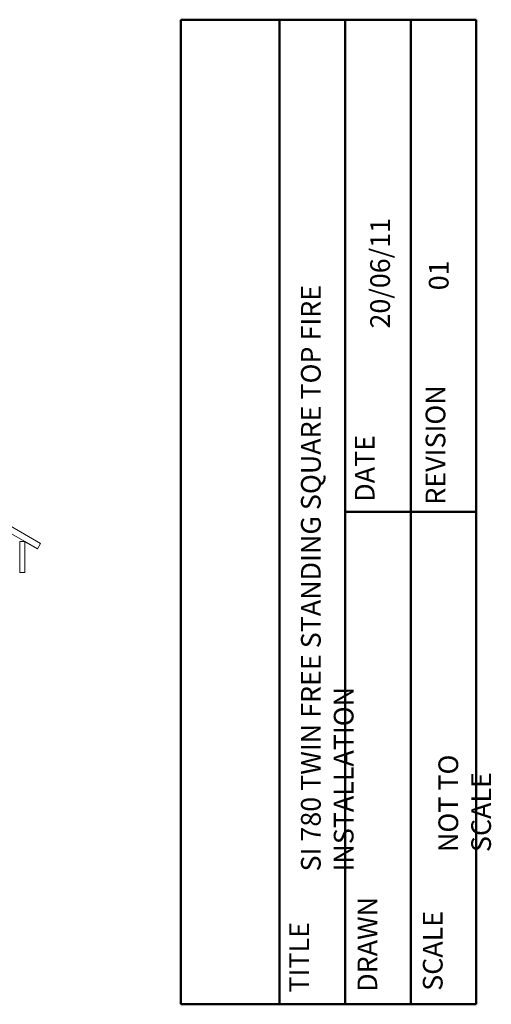
# Model space of a CAD drawing. Units: millimetres. Extents: x 1266 to 13739, y 476 to 9638.
# Drawn here: x 11458 to 13739, y 476 to 5238 of the extents above; entities that cross this region are included whole.
import ezdxf

# ---------------------------------------------------------------- set-up
doc = ezdxf.new("R2010")
doc.units = ezdxf.units.MM
doc.header["$LTSCALE"] = 47.619048
for name, color, linetype, lineweight in [('Sketch Geometry(ISO)', 7, 'Continuous', 50), ('Symbols(ISO)', 7, 'Continuous', 25), ('Visible Edges(ISO)', 7, 'Continuous', 18)]:
    doc.layers.add(name, color=color, linetype=linetype, lineweight=lineweight)
doc.styles.add('Warmington', font='ARIALN.TTF')
doc.styles.add('warmington~0', font='ARIALN.TTF')
doc.dimstyles.new('warmington$7', dxfattribs={"dimscale": 47.619048, "dimtxt": 2, "dimasz": 2.5, "dimexe": 1.6, "dimexo": 1, "dimgap": 0.5, "dimtad": 1, "dimdec": 0, "dimrnd": 1e-08, "dimzin": 0, "dimdsep": 46, "dimtxsty": 'warmington~0', "dimblk": 'OBLIQUE', "dimcen": 0.09, "dimclrd": 7, "dimclre": 8, "dimclrt": 8, "dimadec": 0, "dimazin": 0, "dimtfac": 1.75, "dimtdec": 1, "dimtmove": 0, "dimatfit": 3, "dimfxl": 0, "dimtolj": 1, "dimtzin": 0, "dimlwd": 25, "dimlwe": 25, "dimarcsym": 0})

# ---------------------------------------------------------------- blocks, each defined once
blk = doc.blocks.new('Title Blocks Architect Template')
at = {"layer": 'Sketch Geometry(ISO)'}
for p, q in [((258.96, 7.78), (258.96, 107.78)), ((258.96, 107.78), (288.96, 107.78)), ((268.96, 107.78), (268.96, 7.78)), ((275.63, 107.78), (275.63, 7.78)), ((282.3, 107.78), (282.3, 7.78)), ((288.96, 107.78), (288.96, 7.78)), ((275.63, 57.78), (288.96, 57.78)), ((288.96, 7.78), (258.96, 7.78))]:
    blk.add_line(p, q, dxfattribs=at)
at = {"layer": 'Symbols(ISO)', "color": 7, "char_height": 2, "attachment_point": 1, "rotation": 90, "style": 'Warmington'}
for s, insert in [('\\fArial Narrow|b1|i0;\\H2.0000;REVISION', (283.82, 58.52)), ('\\fArial Narrow|b1|i0;\\H2.0000;DATE', (276.63, 58.82)), ('\\fArial Narrow|b1|i0;\\H2.0000;DRAWN', (276.9, 9.05)), ('\\fArial Narrow|b1|i0;\\H2.0000;SCALE', (283.54, 9.15)), ('\\fArial Narrow|b1|i0;\\H2.0000;TITLE', (269.97, 8.98))]:
    blk.add_mtext(s, dxfattribs=dict(at, insert=insert))
blk = doc.blocks.new('_Oblique')
at = {"color": 0, "linetype": 'ByBlock', "lineweight": -2}
blk.add_line((-0.5, -0.5), (0.5, 0.5), dxfattribs=at)

msp = doc.modelspace()

# ---------------------------------------------------------------- linework, layer by layer
at = {"layer": 'Visible Edges(ISO)'}
for p, q in [((11559, 2705.2), (9720, 3767)), ((11483.1, 2714), (9720, 3731.9)), ((11482.4, 2714), (11264.4, 2839.9)), ((11458.3, 2564), (11458.3, 2714)), ((11458.3, 2714), (11483.3, 2714)), ((11483.3, 2714), (11483.3, 2564)), ((11543.8, 2678.9), (11483.3, 2713.9)), ((11543.7, 2678.6), (11483.3, 2713.5)), ((11543.7, 2678.6), (11543.8, 2678.9)), ((11543.8, 2678.9), (11558.9, 2705)), ((11559, 2705.2), (11558.9, 2705)), ((11483.3, 2564), (11458.3, 2564))]:
    msp.add_line(p, q, dxfattribs=at)

# ---------------------------------------------------------------- block references
at = {"xscale": 47.61904761904761, "yscale": 47.61904761904761, "zscale": 47.61904761904761}
msp.add_blockref('Title Blocks Architect Template', (-93.5, 105.8), dxfattribs=at)

# ---------------------------------------------------------------- texts
at = {"layer": 'Symbols(ISO)', "color": 7, "char_height": 95.238, "attachment_point": 1, "rotation": 90, "style": 'Warmington'}
for s, insert, width in [('{\\fArial Narrow|b0|i0;\\H95.2381;20/06/11}', (13153.7, 3744.5), 424.784), ('{\\fArial Narrow|b0|i0;\\H95.2381;SI 780 TWIN FREE STANDING SQUARE TOP FIRE INSTALLATION}', (12818.8, 1118.6), 3370.62), ('{\\fArial Narrow|b0|i0;\\H95.2381;NOT TO SCALE}', (13483.6, 1212.4), 800.147)]:
    msp.add_mtext(s, dxfattribs=dict(at, insert=insert, width=width))
at = {"layer": 'Symbols(ISO)', "color": 7, "insert": (13437.2, 3929.5), "char_height": 95.238, "attachment_point": 1, "rotation": 90, "style": 'Warmington'}
msp.add_mtext('{\\fArial Narrow|b0|i0;\\H95.2381;01}', dxfattribs=at)

# ---------------------------------------------------------------- leaders
at = {"layer": 'Symbols(ISO)', "color": 7, "linetype": 'Continuous', "lineweight": 25, "annotation_type": 0, "has_hookline": 1, "hookline_direction": 0}
for points, text_width in [([(9720.7, 3785.3), (10083.2, 3785.3), (10223.4, 3783.6)], 1353.5), ([(9779.7, 2134.1), (10240, 2135.6), (10357, 2133.9)], 1348.6)]:
    msp.add_leader(points, dimstyle='warmington$7', override={"dimtad": 0}, dxfattribs=dict(at, text_width=text_width))

doc.saveas('drawing.dxf')
